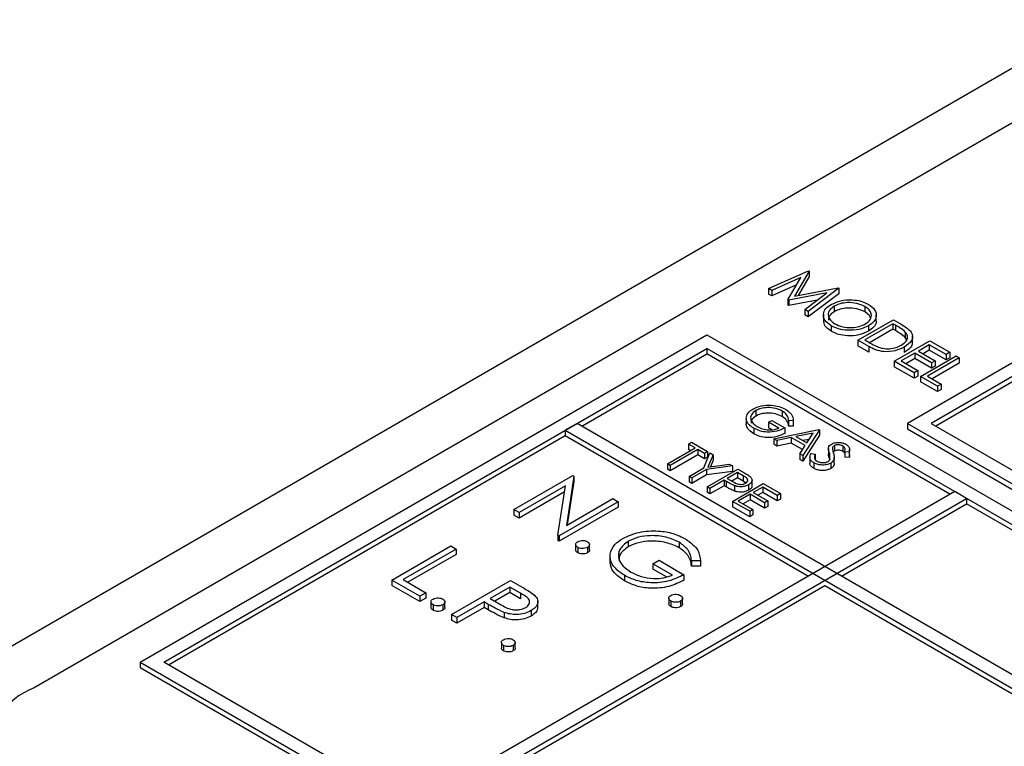
# Model space of a CAD drawing. Units: millimetres. Extents: x 5 to 415, y 5 to 292.
# Drawn here: x 336 to 339, y 178 to 180 of the extents above; entities that cross this region are included whole.
import ezdxf

# ---------------------------------------------------------------- set-up
doc = ezdxf.new("R2010")
doc.units = ezdxf.units.MM

msp = doc.modelspace()

# ---------------------------------------------------------------- linework, layer by layer
at = {"color": 7, "linetype": 'Continuous', "lineweight": 25}
for p, q in [((339.551, 180.0993), (336.1569, 178.14)), ((339.6217, 179.9769), (336.3691, 178.0991)), ((338.5692, 179.2946), (338.6893, 179.3477)), ((338.6654, 179.3273), (338.5788, 179.289)), ((338.6274, 179.261), (338.6654, 179.3273)), ((338.6907, 179.3469), (338.6474, 179.2714)), ((338.6907, 179.3306), (338.6579, 179.2734)), ((338.6893, 179.3477), (338.6907, 179.3469)), ((338.6907, 179.3469), (338.6907, 179.3306)), ((338.6529, 179.3055), (338.5788, 179.2727)), ((338.5788, 179.289), (338.5692, 179.2946)), ((338.5692, 179.2946), (338.5692, 179.2782)), ((338.5788, 179.2727), (338.5692, 179.2782)), ((338.5788, 179.289), (338.5788, 179.2727)), ((338.7441, 179.2817), (338.6295, 179.2597)), ((338.6474, 179.2714), (338.7781, 179.2964)), ((338.678, 179.2318), (338.7441, 179.2817)), ((338.7795, 179.2956), (338.6875, 179.2263)), ((338.7795, 179.2793), (338.6875, 179.2099)), ((338.7781, 179.2964), (338.7795, 179.2956)), ((338.7795, 179.2956), (338.7795, 179.2793)), ((338.6295, 179.2597), (338.6274, 179.261)), ((338.6274, 179.261), (338.6274, 179.2447)), ((338.6295, 179.2434), (338.6274, 179.2447)), ((338.7151, 179.2598), (338.6295, 179.2434)), ((338.6295, 179.2597), (338.6295, 179.2434)), ((338.766, 179.2417), (338.766, 179.2254)), ((338.8573, 179.2413), (338.8573, 179.225)), ((338.678, 179.2318), (338.678, 179.2155)), ((338.6875, 179.2263), (338.678, 179.2318)), ((338.6875, 179.2099), (338.678, 179.2155)), ((338.6875, 179.2263), (338.6875, 179.2099)), ((338.7335, 179.2175), (338.7335, 179.1991)), ((338.8918, 179.1989), (338.8918, 179.2173)), ((338.7571, 179.183), (338.7571, 179.1667)), ((338.8371, 179.1399), (338.9432, 179.2011)), ((338.9418, 179.1894), (338.8575, 179.1407)), ((338.8684, 179.1831), (338.8684, 179.1668)), ((338.9493, 179.1851), (338.9418, 179.1894)), ((338.9418, 179.1894), (338.9418, 179.173)), ((338.9432, 179.2011), (338.9646, 179.1888)), ((338.9493, 179.1851), (338.9493, 179.1687)), ((336.6872, 178.1767), (338.3843, 179.1564)), ((338.3843, 179.1564), (342.6744, 176.6798)), ((338.9418, 179.173), (338.8717, 179.1326)), ((338.9493, 179.1687), (338.9418, 179.173)), ((338.9789, 179.1645), (338.9789, 179.1482)), ((339.0008, 179.1346), (339.0008, 179.153)), ((338.87, 179.1209), (338.8371, 179.1399)), ((338.8371, 179.1399), (338.8371, 179.1236)), ((338.87, 179.1046), (338.8371, 179.1236)), ((338.8575, 179.1407), (338.8697, 179.1337)), ((338.87, 179.1209), (338.87, 179.1046)), ((338.9459, 179.0771), (339.052, 179.1383)), ((338.9829, 179.1419), (338.9789, 179.1482)), ((339.4096, 179.136), (338.9853, 178.8911)), ((339.0506, 179.1266), (339.018, 179.1077)), ((339.1009, 179.0975), (339.0506, 179.1266)), ((339.0506, 179.1266), (339.0506, 179.1102)), ((339.052, 179.1383), (339.1118, 179.1038)), ((336.758, 178.1767), (338.3843, 179.1156)), ((338.0095, 178.8829), (338.3843, 179.0992)), ((342.6744, 176.6389), (338.3843, 179.1156)), ((338.3843, 179.1156), (338.3843, 179.0992)), ((339.1126, 178.6788), (338.3843, 179.0992)), ((339.0071, 179.1014), (338.9663, 179.0779)), ((338.9758, 179.1195), (338.9758, 179.1032)), ((339.0574, 179.0724), (339.0071, 179.1014)), ((339.0071, 179.1014), (339.0071, 179.0851)), ((339.018, 179.1077), (339.0683, 179.0787)), ((339.0248, 179.0316), (339.1308, 179.0928)), ((339.0506, 179.1102), (339.0321, 179.0996)), ((339.1009, 179.0812), (339.0506, 179.1102)), ((339.4096, 179.0952), (339.0561, 178.8911)), ((339.1118, 179.1038), (339.1009, 179.0975)), ((339.1009, 179.0975), (339.1009, 179.0812)), ((339.1118, 179.1038), (339.1118, 179.0875)), ((339.1308, 179.0928), (339.1404, 179.0873)), ((339.0057, 179.0426), (338.9459, 179.0771)), ((338.9459, 179.0771), (338.9459, 179.0608)), ((338.9663, 179.0779), (339.0166, 179.0489)), ((339.0071, 179.0851), (338.9805, 179.0697)), ((339.0574, 179.0561), (339.0071, 179.0851)), ((339.1404, 179.0873), (339.0452, 179.0324)), ((339.0683, 179.0787), (339.0574, 179.0724)), ((339.0574, 179.0724), (339.0574, 179.0561)), ((339.0683, 179.0623), (339.0574, 179.0561)), ((339.1404, 179.071), (339.0593, 179.0242)), ((339.0683, 179.0787), (339.0683, 179.0623)), ((339.4096, 179.0788), (339.0702, 178.8829)), ((339.1118, 179.0875), (339.1009, 179.0812)), ((339.1404, 179.0873), (339.1404, 179.071)), ((339.0057, 179.0262), (338.9459, 179.0608)), ((339.0166, 179.0489), (339.0057, 179.0426)), ((339.0057, 179.0426), (339.0057, 179.0262)), ((339.0166, 179.0325), (339.0057, 179.0262)), ((339.0166, 179.0489), (339.0166, 179.0325)), ((339.0452, 179.0324), (339.086, 179.0088)), ((339.0751, 179.0025), (339.0248, 179.0316)), ((339.0248, 179.0316), (339.0248, 179.0152)), ((339.0751, 178.9862), (339.0248, 179.0152)), ((339.086, 179.0088), (339.0751, 179.0025)), ((339.086, 179.0088), (339.086, 178.9925)), ((339.0751, 179.0025), (339.0751, 178.9862)), ((339.086, 178.9925), (339.0751, 178.9862)), ((338.5308, 178.9294), (338.5308, 178.9131)), ((338.6102, 178.928), (338.6102, 178.9117)), ((337.9954, 178.8911), (337.96, 178.8707)), ((342.6744, 176.1899), (337.9954, 178.8911)), ((338.5023, 178.908), (338.5023, 178.8896)), ((338.5693, 178.8945), (338.5788, 178.8999)), ((338.6, 178.8768), (338.5693, 178.8945)), ((338.5693, 178.8945), (338.5693, 178.8781)), ((338.5788, 178.8999), (338.6176, 178.8775)), ((338.6432, 178.899), (338.6294, 178.8992)), ((338.6294, 178.8992), (338.6294, 178.8829)), ((338.6432, 178.899), (338.6432, 178.8827)), ((338.9853, 178.8911), (340.5763, 177.9726)), ((338.9853, 178.8911), (338.9853, 178.8747)), ((339.0561, 178.8911), (340.5763, 178.0134)), ((337.96, 178.8707), (337.96, 178.8543)), ((337.96, 178.8707), (342.6744, 176.1491)), ((338.525, 178.8765), (338.525, 178.8602)), ((338.5795, 178.8723), (338.5693, 178.8781)), ((338.5847, 178.8448), (338.7202, 178.8727)), ((338.6176, 178.8775), (338.6176, 178.8611)), ((338.6432, 178.8827), (338.6294, 178.8829)), ((338.7028, 178.8621), (338.651, 178.8514)), ((338.7214, 178.872), (338.6719, 178.7945)), ((338.7214, 178.8557), (338.6719, 178.7781)), ((338.6838, 178.8324), (338.7028, 178.8621)), ((338.7202, 178.8727), (338.7214, 178.872)), ((338.7214, 178.872), (338.7214, 178.8557)), ((338.9853, 178.8747), (340.5763, 177.9563)), ((336.7721, 178.1685), (337.96, 178.8543)), ((337.96, 178.8543), (338.6884, 178.4339)), ((338.3289, 178.8292), (338.3383, 178.8346)), ((338.3489, 178.8176), (338.3289, 178.8292)), ((338.3289, 178.8292), (338.3289, 178.8128)), ((338.3383, 178.8346), (338.3867, 178.8067)), ((338.5937, 178.8396), (338.5847, 178.8448)), ((338.5847, 178.8448), (338.5847, 178.8285)), ((338.5937, 178.8233), (338.5847, 178.8285)), ((338.6371, 178.8485), (338.5937, 178.8396)), ((338.5937, 178.8396), (338.5937, 178.8233)), ((338.6371, 178.8322), (338.5937, 178.8233)), ((338.6788, 178.8245), (338.6371, 178.8485)), ((338.6371, 178.8485), (338.6371, 178.8322)), ((338.6711, 178.8126), (338.6371, 178.8322)), ((338.651, 178.8514), (338.6838, 178.8324)), ((338.6908, 178.8433), (338.6718, 178.8394)), ((338.2665, 178.77), (338.3489, 178.8176)), ((338.3572, 178.8128), (338.2747, 178.7652)), ((338.3572, 178.7965), (338.2747, 178.7489)), ((338.3348, 178.8094), (338.3289, 178.8128)), ((338.3772, 178.8013), (338.3572, 178.8128)), ((338.3572, 178.8128), (338.3572, 178.7965)), ((338.3772, 178.7849), (338.3572, 178.7965)), ((338.375, 178.7578), (338.3937, 178.8026)), ((338.3867, 178.8067), (338.3772, 178.8013)), ((338.3772, 178.8013), (338.3772, 178.7849)), ((338.3867, 178.8067), (338.3867, 178.7904)), ((338.4032, 178.7972), (338.3878, 178.7604)), ((338.3937, 178.8026), (338.4032, 178.7972)), ((338.4032, 178.7972), (338.4032, 178.7808)), ((338.6629, 178.7996), (338.6788, 178.8245)), ((338.6629, 178.7996), (338.6629, 178.7833)), ((338.6719, 178.7945), (338.6629, 178.7996)), ((338.6967, 178.8006), (338.7091, 178.7988)), ((338.7091, 178.7988), (338.7091, 178.7825)), ((338.7486, 178.8159), (338.7486, 178.7996)), ((338.7514, 178.8021), (338.7514, 178.7857)), ((338.7663, 178.8245), (338.7663, 178.8081)), ((338.7914, 178.8234), (338.7914, 178.8071)), ((338.8107, 178.8052), (338.7976, 178.8062)), ((338.7976, 178.8062), (338.7976, 178.7899)), ((338.8107, 178.8052), (338.8107, 178.7889)), ((338.812, 178.7969), (338.812, 178.8132)), ((338.2747, 178.7652), (338.2665, 178.77)), ((338.2665, 178.77), (338.2665, 178.7536)), ((338.3867, 178.7904), (338.3772, 178.7849)), ((338.3878, 178.7604), (338.4515, 178.7693)), ((338.4032, 178.7808), (338.3951, 178.7614)), ((338.4515, 178.7693), (338.4609, 178.7638)), ((338.6719, 178.7781), (338.6629, 178.7833)), ((338.6719, 178.7945), (338.6719, 178.7781)), ((338.6932, 178.7909), (338.6932, 178.7725)), ((338.7045, 178.7729), (338.7045, 178.7565)), ((338.7523, 178.7818), (338.7514, 178.7857)), ((338.7533, 178.784), (338.7532, 178.7881)), ((338.7557, 178.7721), (338.7557, 178.7557)), ((338.7658, 178.7724), (338.7658, 178.7888)), ((338.8107, 178.7889), (338.7976, 178.7899)), ((338.2747, 178.7489), (338.2665, 178.7536)), ((338.2747, 178.7652), (338.2747, 178.7489)), ((338.3313, 178.7325), (338.375, 178.7578)), ((338.3832, 178.753), (338.3395, 178.7278)), ((338.4609, 178.7638), (338.3832, 178.753)), ((338.3832, 178.753), (338.3832, 178.7367)), ((338.4609, 178.7475), (338.3832, 178.7367)), ((338.3855, 178.7012), (338.4774, 178.7543)), ((338.4762, 178.7441), (338.4456, 178.7264)), ((338.4609, 178.7638), (338.4609, 178.7475)), ((338.493, 178.7344), (338.4762, 178.7441)), ((338.4762, 178.7441), (338.4762, 178.7278)), ((338.4774, 178.7543), (338.4954, 178.7439)), ((337.8059, 178.6331), (337.9827, 178.7351)), ((337.986, 178.7332), (337.9637, 178.5854)), ((337.986, 178.7169), (337.9664, 178.587)), ((337.9827, 178.7351), (337.986, 178.7332)), ((337.986, 178.7332), (337.986, 178.7169)), ((338.3395, 178.7278), (338.3313, 178.7325)), ((338.3313, 178.7325), (338.3313, 178.7162)), ((338.3395, 178.7115), (338.3313, 178.7162)), ((338.3832, 178.7367), (338.3395, 178.7115)), ((338.3395, 178.7278), (338.3395, 178.7115)), ((338.4362, 178.721), (338.3937, 178.6965)), ((338.4427, 178.7172), (338.4362, 178.721)), ((338.4362, 178.721), (338.4362, 178.7046)), ((338.4427, 178.7172), (338.4427, 178.7009)), ((338.4456, 178.7264), (338.4615, 178.717)), ((338.4762, 178.7278), (338.4596, 178.7182)), ((338.4609, 178.6577), (338.5528, 178.7108)), ((338.493, 178.7181), (338.4762, 178.7278)), ((338.493, 178.7344), (338.493, 178.7181)), ((338.5007, 178.7121), (338.493, 178.7181)), ((338.5198, 178.7048), (338.5198, 178.7232)), ((338.5528, 178.7108), (338.6047, 178.6808)), ((339.1268, 178.687), (337.5004, 177.7481)), ((337.9606, 178.704), (337.8218, 178.6239)), ((337.9579, 178.6861), (337.8218, 178.6076)), ((337.9383, 178.5566), (337.9606, 178.704)), ((338.3937, 178.6965), (338.3855, 178.7012)), ((338.3855, 178.7012), (338.3855, 178.6849)), ((338.3937, 178.6802), (338.3855, 178.6849)), ((338.4362, 178.7046), (338.3937, 178.6802)), ((338.3937, 178.6965), (338.3937, 178.6802)), ((338.4427, 178.7009), (338.4362, 178.7046)), ((338.4676, 178.7045), (338.4676, 178.6882)), ((338.5139, 178.6788), (338.4786, 178.6584)), ((338.5093, 178.7074), (338.5093, 178.6911)), ((338.5575, 178.6536), (338.5139, 178.6788)), ((338.5139, 178.6788), (338.5139, 178.6625)), ((338.5517, 178.7006), (338.5234, 178.6842)), ((338.5234, 178.6842), (338.567, 178.6591)), ((338.5517, 178.6842), (338.5375, 178.6761)), ((338.5953, 178.6754), (338.5517, 178.7006)), ((338.5517, 178.7006), (338.5517, 178.6842)), ((338.5953, 178.6591), (338.5517, 178.6842)), ((338.6047, 178.6808), (338.5953, 178.6754)), ((338.6047, 178.6808), (338.6047, 178.6645)), ((339.1621, 178.6666), (339.1268, 178.687)), ((337.5358, 177.7277), (339.1621, 178.6666)), ((338.1187, 178.6566), (337.9419, 178.5546)), ((337.9637, 178.5854), (338.1028, 178.6658)), ((338.1028, 178.6658), (338.1187, 178.6566)), ((338.1187, 178.6566), (338.1187, 178.6403)), ((338.5128, 178.6278), (338.4609, 178.6577)), ((338.4609, 178.6577), (338.4609, 178.6414)), ((338.4786, 178.6584), (338.5222, 178.6332)), ((338.5139, 178.6625), (338.4927, 178.6502)), ((338.5575, 178.6373), (338.5139, 178.6625)), ((338.567, 178.6591), (338.5575, 178.6536)), ((338.5575, 178.6536), (338.5575, 178.6373)), ((338.567, 178.6591), (338.567, 178.6427)), ((338.5953, 178.6754), (338.5953, 178.6591)), ((338.6047, 178.6645), (338.5953, 178.6591)), ((338.7874, 178.4339), (339.1621, 178.6502)), ((339.1621, 178.6666), (339.1621, 178.6502)), ((340.9511, 177.6175), (339.1621, 178.6502)), ((337.8218, 178.6239), (337.8059, 178.6331)), ((337.8059, 178.6331), (337.8059, 178.6167)), ((337.8218, 178.6239), (337.8218, 178.6076)), ((338.1187, 178.6403), (337.9419, 178.5382)), ((338.5128, 178.6114), (338.4609, 178.6414)), ((338.5222, 178.6332), (338.5128, 178.6278)), ((338.5128, 178.6278), (338.5128, 178.6114)), ((338.5222, 178.6332), (338.5222, 178.6169)), ((338.567, 178.6427), (338.5575, 178.6373)), ((337.8218, 178.6076), (337.8059, 178.6167)), ((338.5222, 178.6169), (338.5128, 178.6114)), ((337.9419, 178.5546), (337.9383, 178.5566)), ((337.9383, 178.5566), (337.9383, 178.5403)), ((337.9419, 178.5382), (337.9383, 178.5403)), ((337.9419, 178.5546), (337.9419, 178.5382)), ((338.1489, 178.538), (338.1489, 178.5217)), ((338.3016, 178.5353), (338.3016, 178.519)), ((337.4406, 178.4222), (337.6174, 178.5242)), ((337.6332, 178.515), (337.4746, 178.4235)), ((337.6174, 178.5242), (337.6332, 178.515)), ((337.6332, 178.515), (337.6332, 178.4987)), ((337.9913, 178.5283), (337.9913, 178.512)), ((337.9974, 178.5199), (337.9974, 178.5036)), ((338.0269, 178.5199), (338.0269, 178.5036)), ((338.033, 178.5121), (338.033, 178.5284)), ((337.6332, 178.4987), (337.4887, 178.4153)), ((338.094, 178.495), (338.094, 178.4766)), ((338.2229, 178.4708), (338.2411, 178.4813)), ((338.2411, 178.4813), (338.3159, 178.4381)), ((338.365, 178.4796), (338.3385, 178.48)), ((338.3385, 178.48), (338.3385, 178.4637)), ((338.365, 178.4796), (338.365, 178.4632)), ((338.2819, 178.4368), (338.2229, 178.4708)), ((338.2229, 178.4708), (338.2229, 178.4545)), ((338.2631, 178.4313), (338.2229, 178.4545)), ((338.365, 178.4632), (338.3385, 178.4637)), ((337.5244, 178.3737), (337.4406, 178.4222)), ((337.4406, 178.4222), (337.4406, 178.4058)), ((337.4746, 178.4235), (337.5426, 178.3842)), ((337.6196, 178.3188), (337.7964, 178.4208)), ((337.7964, 178.4208), (337.8311, 178.4008)), ((338.1376, 178.4363), (338.1376, 178.42)), ((338.3159, 178.4381), (338.3159, 178.4218)), ((337.5244, 178.3574), (337.4406, 178.4058)), ((337.5426, 178.3842), (337.5244, 178.3737)), ((337.5426, 178.3842), (337.5426, 178.3679)), ((337.5499, 177.7195), (338.7379, 178.4053)), ((337.7941, 178.4012), (337.7352, 178.3672)), ((337.7941, 178.3849), (337.7492, 178.3589)), ((337.8265, 178.3826), (337.7941, 178.4012)), ((337.7941, 178.4012), (337.7941, 178.3849)), ((337.8265, 178.3662), (337.7941, 178.3849)), ((338.7379, 178.4053), (340.5268, 177.3725)), ((337.5244, 178.3737), (337.5244, 178.3574)), ((337.5426, 178.3679), (337.5244, 178.3574)), ((337.558, 178.3567), (337.558, 178.3403)), ((337.5997, 178.3404), (337.5997, 178.3568)), ((337.7171, 178.3567), (337.6355, 178.3096)), ((337.7297, 178.3494), (337.7171, 178.3567)), ((337.7171, 178.3567), (337.7171, 178.3404)), ((337.7352, 178.3672), (337.7658, 178.3491)), ((337.8265, 178.3826), (337.8265, 178.3662)), ((337.878, 178.3408), (337.878, 178.3592)), ((338.2701, 178.3674), (338.2701, 178.3511)), ((338.2762, 178.359), (338.2762, 178.3426)), ((338.3057, 178.359), (338.3057, 178.3426)), ((338.3118, 178.3512), (338.3118, 178.3675)), ((337.5641, 178.3482), (337.5641, 178.3319)), ((337.5936, 178.3482), (337.5936, 178.3319)), ((337.7171, 178.3404), (337.6355, 178.2933)), ((337.7297, 178.3331), (337.7171, 178.3404)), ((337.7297, 178.3494), (337.7297, 178.3331)), ((337.7776, 178.3251), (337.7776, 178.3088)), ((337.8578, 178.3307), (337.8578, 178.3143)), ((337.6355, 178.3096), (337.6196, 178.3188)), ((337.6196, 178.3188), (337.6196, 178.3025)), ((337.6355, 178.2933), (337.6196, 178.3025)), ((337.6355, 178.3096), (337.6355, 178.2933)), ((337.7688, 178.235), (337.7688, 178.2187)), ((337.7749, 178.2266), (337.7749, 178.2102)), ((337.8043, 178.2266), (337.8043, 178.2102)), ((337.8105, 178.2188), (337.8105, 178.2351)), ((336.6872, 178.1767), (341.8491, 175.1968)), ((336.6872, 178.1767), (336.6872, 178.1604)), ((336.6872, 178.1604), (341.8491, 175.1805)), ((341.8491, 175.2376), (336.758, 178.1767))]:
    msp.add_line(p, q, dxfattribs=at)
msp.add_arc((336.4465, 177.895), 0.2183, 110.7834, 249.2166, dxfattribs=at)
for points, knots in [([(338.7571, 179.183), (338.7498, 179.1883), (338.7351, 179.1988), (338.7318, 179.218), (338.7388, 179.235), (338.7505, 179.2431), (338.7564, 179.2472)], [0, 0, 0, 0, 0.279663, 0.559354, 0.779636, 1, 1, 1, 1]), ([(338.766, 179.2417), (338.7601, 179.2374), (338.7484, 179.2287), (338.7468, 179.213), (338.7531, 179.1993), (338.7627, 179.1928), (338.7676, 179.1895)], [0, 0, 0, 0, 0.279416, 0.559077, 0.779478, 1, 1, 1, 1]), ([(338.7564, 179.2472), (338.7656, 179.2513), (338.7839, 179.2597), (338.8171, 179.262), (338.8465, 179.2579), (338.8606, 179.2512), (338.8677, 179.2478)], [0, 0, 0, 0, 0.279731, 0.559327, 0.77968, 1, 1, 1, 1]), ([(338.8573, 179.2413), (338.8497, 179.2447), (338.8346, 179.2514), (338.8075, 179.2534), (338.7833, 179.25), (338.7718, 179.2445), (338.766, 179.2417)], [0, 0, 0, 0, 0.279627, 0.55935, 0.77963, 1, 1, 1, 1]), ([(338.8589, 179.1886), (338.8649, 179.193), (338.8767, 179.2017), (338.8784, 179.2176), (338.8716, 179.2313), (338.8621, 179.238), (338.8573, 179.2413)], [0, 0, 0, 0, 0.279468, 0.55887, 0.779516, 1, 1, 1, 1]), ([(338.8677, 179.2478), (338.8752, 179.2425), (338.89, 179.2319), (338.8936, 179.2125), (338.8864, 179.1954), (338.8744, 179.1872), (338.8684, 179.1831)], [0, 0, 0, 0, 0.279767, 0.559358, 0.779571, 1, 1, 1, 1]), ([(338.766, 179.2254), (338.7598, 179.2211), (338.7492, 179.2137), (338.7491, 179.2042), (338.7491, 179.2003)], [0, 0, 0, 0, 0.582957, 1, 1, 1, 1]), ([(338.8573, 179.225), (338.8497, 179.2283), (338.8346, 179.2351), (338.8075, 179.2371), (338.7833, 179.2337), (338.7718, 179.2282), (338.766, 179.2254)], [0, 0, 0, 0, 0.279627, 0.55935, 0.77963, 1, 1, 1, 1]), ([(338.8743, 179.2069), (338.8732, 179.2095), (338.8703, 179.2163), (338.8623, 179.2217), (338.8573, 179.225)], [0, 0, 0, 0, 0.383819, 1, 1, 1, 1]), ([(338.7571, 179.1667), (338.7494, 179.1719), (338.7357, 179.1814), (338.7349, 179.1937), (338.7346, 179.1992)], [0, 0, 0, 0, 0.553263, 1, 1, 1, 1]), ([(338.8684, 179.1831), (338.8593, 179.1789), (338.841, 179.1705), (338.8076, 179.1687), (338.7781, 179.1727), (338.7641, 179.1796), (338.7571, 179.183)], [0, 0, 0, 0, 0.27963, 0.559343, 0.779597, 1, 1, 1, 1]), ([(338.7676, 179.1895), (338.7751, 179.186), (338.7901, 179.1792), (338.8173, 179.1769), (338.8416, 179.1803), (338.8532, 179.1858), (338.8589, 179.1886)], [0, 0, 0, 0, 0.27983, 0.559389, 0.779654, 1, 1, 1, 1]), ([(338.8907, 179.1988), (338.891, 179.1975), (338.8929, 179.191), (338.8858, 179.179), (338.8742, 179.1708), (338.8684, 179.1668)], [0, 0, 0, 0, 0.111139, 0.555352, 1, 1, 1, 1]), ([(338.9789, 179.1645), (338.9739, 179.1686), (338.965, 179.176), (338.9541, 179.1823), (338.9493, 179.1851)], [0, 0, 0, 0, 0.5595421, 1, 1, 1, 1]), ([(338.9646, 179.1888), (338.971, 179.1851), (338.9823, 179.1785), (338.9907, 179.1706), (338.9944, 179.1671)], [0, 0, 0, 0, 0.5604447, 1, 1, 1, 1]), ([(338.8684, 179.1668), (338.8593, 179.1626), (338.841, 179.1541), (338.8076, 179.1523), (338.7781, 179.1564), (338.7641, 179.1632), (338.7571, 179.1667)], [0, 0, 0, 0, 0.27963, 0.559343, 0.779597, 1, 1, 1, 1]), ([(338.9789, 179.1482), (338.9739, 179.1523), (338.965, 179.1596), (338.9541, 179.1659), (338.9493, 179.1687)], [0, 0, 0, 0, 0.5595421, 1, 1, 1, 1]), ([(338.9664, 179.125), (338.971, 179.1281), (338.9802, 179.1342), (338.9861, 179.1452), (338.9857, 179.1558), (338.9812, 179.1616), (338.9789, 179.1645)], [0, 0, 0, 0, 0.280178, 0.559765, 0.779797, 1, 1, 1, 1]), ([(338.9944, 179.1671), (338.9972, 179.1625), (339.0028, 179.1533), (338.998, 179.1354), (338.9843, 179.1255), (338.9758, 179.1195)], [0, 0, 0, 0, 0.280264, 0.560715, 1, 1, 1, 1]), ([(338.8697, 179.1337), (338.8754, 179.1304), (338.8856, 179.1245), (338.8975, 179.1198), (338.9027, 179.1177)], [0, 0, 0, 0, 0.560426, 1, 1, 1, 1]), ([(338.9758, 179.1195), (338.9671, 179.1154), (338.9497, 179.1071), (338.9169, 179.1041), (338.8893, 179.1104), (338.8765, 179.1174), (338.87, 179.1209)], [0, 0, 0, 0, 0.280124, 0.559248, 0.778837, 1, 1, 1, 1]), ([(338.9027, 179.1177), (338.9088, 179.1163), (338.921, 179.1136), (338.9451, 179.1152), (338.9583, 179.1213), (338.9664, 179.125)], [0, 0, 0, 0, 0.280536, 0.561015, 1, 1, 1, 1]), ([(339.0002, 179.1347), (338.9997, 179.1305), (338.9983, 179.1185), (338.9847, 179.1092), (338.9758, 179.1032)], [0, 0, 0, 0, 0.353624, 1, 1, 1, 1]), ([(338.5222, 178.9339), (338.5303, 178.9376), (338.5466, 178.9449), (338.5759, 178.9465), (338.6016, 178.9423), (338.6138, 178.9363), (338.62, 178.9333)], [0, 0, 0, 0, 0.27959, 0.559072, 0.779411, 1, 1, 1, 1]), ([(338.5025, 178.9096), (338.5042, 178.9147), (338.5071, 178.9239), (338.5176, 178.9309), (338.5222, 178.9339)], [0, 0, 0, 0, 0.559317, 1, 1, 1, 1]), ([(338.5308, 178.9294), (338.5257, 178.9253), (338.5154, 178.9172), (338.5148, 178.9028), (338.5219, 178.8905), (338.5307, 178.8845), (338.5351, 178.8816)], [0, 0, 0, 0, 0.2790614, 0.5585842, 0.7792365, 1, 1, 1, 1]), ([(338.6102, 178.928), (338.6037, 178.9309), (338.5907, 178.9368), (338.5673, 178.939), (338.5461, 178.9364), (338.5359, 178.9317), (338.5308, 178.9294)], [0, 0, 0, 0, 0.279847, 0.559555, 0.779847, 1, 1, 1, 1]), ([(338.6102, 178.9117), (338.6037, 178.9146), (338.5907, 178.9205), (338.5673, 178.9227), (338.5461, 178.9201), (338.5359, 178.9154), (338.5308, 178.9131)], [0, 0, 0, 0, 0.279847, 0.559555, 0.779847, 1, 1, 1, 1]), ([(338.6294, 178.8992), (338.6284, 178.9052), (338.6266, 178.9159), (338.6153, 178.9243), (338.6102, 178.928)], [0, 0, 0, 0, 0.55984, 1, 1, 1, 1]), ([(338.62, 178.9333), (338.6248, 178.93), (338.6329, 178.9246), (338.6395, 178.9155), (338.6426, 178.9073), (338.643, 178.9018), (338.6432, 178.899)], [0, 0, 0, 0, 0.339527, 0.559586, 0.779731, 1, 1, 1, 1]), ([(338.525, 178.8765), (338.5202, 178.8797), (338.5122, 178.8848), (338.5054, 178.8936), (338.5024, 178.9003), (338.5026, 178.9045), (338.5026, 178.906)], [0, 0, 0, 0, 0.376784, 0.620829, 0.864822, 1, 1, 1, 1]), ([(338.525, 178.8602), (338.5202, 178.8633), (338.5122, 178.8685), (338.5054, 178.8772), (338.5024, 178.884), (338.5026, 178.8881), (338.5026, 178.8896)], [0, 0, 0, 0, 0.376784, 0.620829, 0.864822, 1, 1, 1, 1]), ([(338.5308, 178.9131), (338.5253, 178.909), (338.5164, 178.9025), (338.5168, 178.8943), (338.517, 178.8912)], [0, 0, 0, 0, 0.617276, 1, 1, 1, 1]), ([(338.6294, 178.8829), (338.6284, 178.8889), (338.6266, 178.8996), (338.6153, 178.908), (338.6102, 178.9117)], [0, 0, 0, 0, 0.55984, 1, 1, 1, 1]), ([(338.6176, 178.8775), (338.6101, 178.8738), (338.5952, 178.8664), (338.5671, 178.8637), (338.5424, 178.8678), (338.5308, 178.8736), (338.525, 178.8765)], [0, 0, 0, 0, 0.280351, 0.559367, 0.779371, 1, 1, 1, 1]), ([(338.6176, 178.8611), (338.6101, 178.8574), (338.5952, 178.8501), (338.5671, 178.8474), (338.5424, 178.8514), (338.5308, 178.8573), (338.525, 178.8602)], [0, 0, 0, 0, 0.280351, 0.559367, 0.779371, 1, 1, 1, 1]), ([(338.5351, 178.8816), (338.5402, 178.879), (338.5504, 178.874), (338.5689, 178.8712), (338.5864, 178.872), (338.5955, 178.8752), (338.6, 178.8768)], [0, 0, 0, 0, 0.280254, 0.559912, 0.779941, 1, 1, 1, 1]), ([(338.7488, 178.818), (338.7496, 178.8203), (338.7509, 178.8244), (338.7556, 178.8276), (338.7577, 178.829)], [0, 0, 0, 0, 0.55984, 1, 1, 1, 1]), ([(338.7577, 178.829), (338.7613, 178.8307), (338.7686, 178.834), (338.782, 178.8344), (338.7934, 178.8324), (338.799, 178.8297), (338.8018, 178.8283)], [0, 0, 0, 0, 0.279553, 0.558798, 0.779378, 1, 1, 1, 1]), ([(338.7914, 178.8234), (338.7894, 178.8244), (338.7854, 178.8264), (338.778, 178.8273), (338.7711, 178.8268), (338.7679, 178.8252), (338.7663, 178.8245)], [0, 0, 0, 0, 0.280274, 0.559931, 0.77992, 1, 1, 1, 1]), ([(338.8018, 178.8283), (338.8048, 178.8261), (338.8098, 178.8224), (338.8121, 178.816), (338.812, 178.8106), (338.8111, 178.807), (338.8107, 178.8052)], [0, 0, 0, 0, 0.338729, 0.558835, 0.779344, 1, 1, 1, 1]), ([(338.7045, 178.7729), (338.7015, 178.775), (338.6953, 178.7794), (338.6918, 178.7894), (338.6948, 178.7964), (338.6967, 178.8006)], [0, 0, 0, 0, 0.27988, 0.559666, 1, 1, 1, 1]), ([(338.7091, 178.7988), (338.7076, 178.7948), (338.7056, 178.7892), (338.7087, 178.782), (338.7122, 178.7796), (338.714, 178.7783)], [0, 0, 0, 0, 0.559321, 0.779782, 1, 1, 1, 1]), ([(338.7514, 178.8021), (338.7505, 178.805), (338.7489, 178.8103), (338.7488, 178.8156), (338.7488, 178.818)], [0, 0, 0, 0, 0.560413, 1, 1, 1, 1]), ([(338.7514, 178.7857), (338.7505, 178.7887), (338.7491, 178.7933), (338.7489, 178.7979), (338.7489, 178.7996)], [0, 0, 0, 0, 0.643473, 1, 1, 1, 1]), ([(338.7532, 178.7927), (338.7532, 178.7932), (338.7533, 178.7963), (338.7522, 178.7994), (338.7514, 178.8021)], [0, 0, 0, 0, 0.151447, 1, 1, 1, 1]), ([(338.7637, 178.8017), (338.7646, 178.7982), (338.766, 178.7924), (338.7658, 178.7843), (338.763, 178.7775), (338.7581, 178.7739), (338.7557, 178.7721)], [0, 0, 0, 0, 0.340499, 0.560704, 0.780578, 1, 1, 1, 1]), ([(338.7663, 178.8245), (338.7651, 178.8237), (338.7628, 178.8221), (338.7605, 178.8185), (338.7605, 178.8158), (338.7605, 178.8141)], [0, 0, 0, 0, 0.2799464, 0.5597741, 1, 1, 1, 1]), ([(338.7605, 178.8141), (338.761, 178.8118), (338.7619, 178.8076), (338.7631, 178.8035), (338.7637, 178.8017)], [0, 0, 0, 0, 0.559906, 1, 1, 1, 1]), ([(338.7663, 178.8081), (338.765, 178.8074), (338.7635, 178.8065), (338.7628, 178.8053), (338.7627, 178.8051)], [0, 0, 0, 0, 0.846723, 1, 1, 1, 1]), ([(338.7914, 178.8071), (338.7894, 178.8081), (338.7854, 178.8101), (338.778, 178.811), (338.7711, 178.8104), (338.7679, 178.8089), (338.7663, 178.8081)], [0, 0, 0, 0, 0.280274, 0.559931, 0.77992, 1, 1, 1, 1]), ([(338.7976, 178.8062), (338.798, 178.8083), (338.7986, 178.8117), (338.7982, 178.8165), (338.796, 178.8203), (338.7929, 178.8224), (338.7914, 178.8234)], [0, 0, 0, 0, 0.340409, 0.560482, 0.78018, 1, 1, 1, 1]), ([(338.7976, 178.8006), (338.797, 178.8017), (338.7959, 178.8042), (338.793, 178.8061), (338.7914, 178.8071)], [0, 0, 0, 0, 0.462747, 1, 1, 1, 1]), ([(338.8118, 178.7969), (338.8118, 178.796), (338.8119, 178.7933), (338.8112, 178.7907), (338.8107, 178.7889)], [0, 0, 0, 0, 0.325243, 1, 1, 1, 1]), ([(338.7045, 178.7565), (338.7016, 178.7587), (338.6956, 178.763), (338.6925, 178.7691), (338.6934, 178.7721), (338.6935, 178.7725)], [0, 0, 0, 0, 0.469443, 0.938729, 1, 1, 1, 1]), ([(338.7557, 178.7721), (338.7514, 178.7702), (338.7428, 178.7665), (338.7275, 178.7661), (338.7141, 178.7682), (338.7077, 178.7713), (338.7045, 178.7729)], [0, 0, 0, 0, 0.279183, 0.559085, 0.779446, 1, 1, 1, 1]), ([(338.714, 178.7783), (338.7167, 178.777), (338.7221, 178.7745), (338.7319, 178.7731), (338.741, 178.774), (338.7454, 178.7759), (338.7475, 178.7769)], [0, 0, 0, 0, 0.280276, 0.560148, 0.780153, 1, 1, 1, 1]), ([(338.7475, 178.7769), (338.7491, 178.7781), (338.752, 178.7802), (338.7529, 178.7829), (338.7533, 178.784)], [0, 0, 0, 0, 0.55899, 1, 1, 1, 1]), ([(338.7656, 178.7724), (338.7656, 178.771), (338.7657, 178.7672), (338.763, 178.7612), (338.7581, 178.7576), (338.7557, 178.7557)], [0, 0, 0, 0, 0.24468, 0.622728, 1, 1, 1, 1]), ([(338.4954, 178.7439), (338.4994, 178.7416), (338.5064, 178.7376), (338.5124, 178.733), (338.515, 178.731)], [0, 0, 0, 0, 0.560314, 1, 1, 1, 1]), ([(338.7557, 178.7557), (338.7514, 178.7539), (338.7428, 178.7501), (338.7275, 178.7497), (338.7141, 178.7518), (338.7077, 178.755), (338.7045, 178.7565)], [0, 0, 0, 0, 0.279183, 0.559085, 0.779446, 1, 1, 1, 1]), ([(338.4676, 178.7045), (338.4627, 178.7067), (338.454, 178.7107), (338.4462, 178.7152), (338.4427, 178.7172)], [0, 0, 0, 0, 0.559694, 1, 1, 1, 1]), ([(338.4615, 178.717), (338.4671, 178.7138), (338.474, 178.7097), (338.4854, 178.7084), (338.4932, 178.7088), (338.4979, 178.7108), (338.501, 178.7122)], [0, 0, 0, 0, 0.499721, 0.62535, 0.751083, 1, 1, 1, 1]), ([(338.501, 178.7122), (338.5033, 178.7139), (338.5066, 178.7166), (338.5074, 178.7209), (338.5055, 178.7274), (338.4986, 178.7313), (338.493, 178.7344)], [0, 0, 0, 0, 0.248969, 0.374729, 0.500383, 1, 1, 1, 1]), ([(338.515, 178.731), (338.5168, 178.7288), (338.5203, 178.7244), (338.5199, 178.7175), (338.5159, 178.7117), (338.5115, 178.7088), (338.5093, 178.7074)], [0, 0, 0, 0, 0.279705, 0.559381, 0.779509, 1, 1, 1, 1]), ([(338.4676, 178.6882), (338.4627, 178.6904), (338.454, 178.6943), (338.4462, 178.6989), (338.4427, 178.7009)], [0, 0, 0, 0, 0.559694, 1, 1, 1, 1]), ([(338.5093, 178.7074), (338.5061, 178.7058), (338.4996, 178.7026), (338.4876, 178.701), (338.4766, 178.7018), (338.4706, 178.7036), (338.4676, 178.7045)], [0, 0, 0, 0, 0.280099, 0.559324, 0.779458, 1, 1, 1, 1]), ([(338.5093, 178.6911), (338.5061, 178.6895), (338.4996, 178.6862), (338.4876, 178.6846), (338.4766, 178.6855), (338.4706, 178.6873), (338.4676, 178.6882)], [0, 0, 0, 0, 0.280099, 0.559324, 0.779458, 1, 1, 1, 1]), ([(338.5192, 178.7049), (338.5193, 178.7035), (338.5196, 178.7002), (338.5158, 178.6954), (338.5115, 178.6925), (338.5093, 178.6911)], [0, 0, 0, 0, 0.264499, 0.631946, 1, 1, 1, 1]), ([(338.1324, 178.5467), (338.148, 178.5537), (338.1791, 178.5677), (338.2357, 178.571), (338.2849, 178.5628), (338.3085, 178.5513), (338.3203, 178.5455)], [0, 0, 0, 0, 0.27959, 0.559072, 0.779411, 1, 1, 1, 1]), ([(337.9974, 178.5199), (337.9955, 178.5213), (337.9917, 178.5241), (337.9909, 178.5292), (337.9928, 178.5337), (337.9959, 178.5358), (337.9974, 178.5369)], [0, 0, 0, 0, 0.279581, 0.559143, 0.779575, 1, 1, 1, 1]), ([(337.9974, 178.5369), (337.9999, 178.538), (338.0047, 178.5402), (338.0135, 178.5407), (338.0213, 178.5396), (338.025, 178.5378), (338.0269, 178.5369)], [0, 0, 0, 0, 0.279576, 0.559284, 0.779552, 1, 1, 1, 1]), ([(338.0269, 178.5369), (338.0288, 178.5355), (338.0327, 178.5327), (338.0334, 178.5276), (338.0316, 178.5231), (338.0285, 178.521), (338.0269, 178.5199)], [0, 0, 0, 0, 0.279602, 0.559212, 0.779475, 1, 1, 1, 1]), ([(338.0945, 178.4999), (338.0976, 178.5097), (338.1032, 178.5273), (338.1234, 178.5408), (338.1324, 178.5467)], [0, 0, 0, 0, 0.559317, 1, 1, 1, 1]), ([(338.1489, 178.538), (338.139, 178.5302), (338.1193, 178.5146), (338.118, 178.4868), (338.1317, 178.4632), (338.1487, 178.4517), (338.1571, 178.446)], [0, 0, 0, 0, 0.279061, 0.558584, 0.779236, 1, 1, 1, 1]), ([(338.3016, 178.5353), (338.2891, 178.541), (338.264, 178.5523), (338.219, 178.5565), (338.1783, 178.5515), (338.1587, 178.5425), (338.1489, 178.538)], [0, 0, 0, 0, 0.2798474, 0.5595549, 0.7798473, 1, 1, 1, 1]), ([(338.3016, 178.519), (338.2891, 178.5246), (338.264, 178.536), (338.219, 178.5402), (338.1783, 178.5352), (338.1587, 178.5262), (338.1489, 178.5217)], [0, 0, 0, 0, 0.2798474, 0.5595549, 0.7798473, 1, 1, 1, 1]), ([(338.3385, 178.48), (338.3366, 178.4915), (338.3331, 178.512), (338.3113, 178.5282), (338.3016, 178.5353)], [0, 0, 0, 0, 0.55984, 1, 1, 1, 1]), ([(338.3203, 178.5455), (338.335, 178.5345), (338.3614, 178.515), (338.3639, 178.4904), (338.365, 178.4796)], [0, 0, 0, 0, 0.558579, 1, 1, 1, 1]), ([(337.9974, 178.5036), (337.9954, 178.505), (337.9919, 178.5074), (337.9918, 178.5106), (337.9917, 178.512)], [0, 0, 0, 0, 0.563457, 1, 1, 1, 1]), ([(338.0269, 178.5199), (338.0245, 178.5188), (338.0196, 178.5166), (338.0108, 178.5161), (338.003, 178.5172), (337.9993, 178.519), (337.9974, 178.5199)], [0, 0, 0, 0, 0.279469, 0.559358, 0.779674, 1, 1, 1, 1]), ([(338.0269, 178.5036), (338.0245, 178.5024), (338.0196, 178.5002), (338.0108, 178.4998), (338.003, 178.5009), (337.9993, 178.5027), (337.9974, 178.5036)], [0, 0, 0, 0, 0.279469, 0.559358, 0.779674, 1, 1, 1, 1]), ([(338.0327, 178.5121), (338.0328, 178.5117), (338.0333, 178.5099), (338.0315, 178.5067), (338.0284, 178.5046), (338.0269, 178.5036)], [0, 0, 0, 0, 0.123041, 0.56126, 1, 1, 1, 1]), ([(338.1489, 178.5217), (338.1384, 178.5139), (338.1212, 178.5014), (338.122, 178.4857), (338.1222, 178.4797)], [0, 0, 0, 0, 0.617276, 1, 1, 1, 1]), ([(338.3385, 178.4637), (338.3366, 178.4751), (338.3331, 178.4957), (338.3113, 178.5119), (338.3016, 178.519)], [0, 0, 0, 0, 0.55984, 1, 1, 1, 1]), ([(338.1376, 178.4363), (338.1226, 178.4467), (338.0958, 178.4653), (338.0949, 178.4893), (338.0945, 178.4999)], [0, 0, 0, 0, 0.559617, 1, 1, 1, 1]), ([(338.1376, 178.42), (338.1226, 178.4304), (338.0958, 178.449), (338.0949, 178.473), (338.0945, 178.4835)], [0, 0, 0, 0, 0.559617, 1, 1, 1, 1]), ([(338.1571, 178.446), (338.167, 178.4411), (338.1866, 178.4314), (338.2221, 178.4261), (338.2558, 178.4276), (338.2732, 178.4337), (338.2819, 178.4368)], [0, 0, 0, 0, 0.280254, 0.559912, 0.779941, 1, 1, 1, 1]), ([(338.3159, 178.4381), (338.3014, 178.431), (338.2726, 178.4169), (338.2187, 178.4116), (338.1712, 178.4195), (338.1488, 178.4307), (338.1376, 178.4363)], [0, 0, 0, 0, 0.280351, 0.559367, 0.779371, 1, 1, 1, 1]), ([(338.3159, 178.4218), (338.3014, 178.4147), (338.2726, 178.4006), (338.2187, 178.3953), (338.1712, 178.4031), (338.1488, 178.4144), (338.1376, 178.42)], [0, 0, 0, 0, 0.280351, 0.559367, 0.779371, 1, 1, 1, 1]), ([(337.8311, 178.4008), (337.8387, 178.3965), (337.8522, 178.3887), (337.8636, 178.3799), (337.8687, 178.3761)], [0, 0, 0, 0, 0.560314, 1, 1, 1, 1]), ([(337.5641, 178.3482), (337.5622, 178.3496), (337.5584, 178.3524), (337.5576, 178.3575), (337.5595, 178.362), (337.5626, 178.3642), (337.5641, 178.3652)], [0, 0, 0, 0, 0.279581, 0.559143, 0.779575, 1, 1, 1, 1]), ([(337.5641, 178.3652), (337.5665, 178.3663), (337.5714, 178.3686), (337.5802, 178.369), (337.588, 178.3679), (337.5917, 178.3661), (337.5936, 178.3652)], [0, 0, 0, 0, 0.279576, 0.559284, 0.779552, 1, 1, 1, 1]), ([(337.5936, 178.3652), (337.5955, 178.3638), (337.5994, 178.361), (337.6001, 178.3559), (337.5983, 178.3514), (337.5951, 178.3493), (337.5936, 178.3482)], [0, 0, 0, 0, 0.279602, 0.559212, 0.779475, 1, 1, 1, 1]), ([(337.8418, 178.3398), (337.8461, 178.3432), (337.8525, 178.3483), (337.854, 178.3566), (337.8505, 178.369), (337.8371, 178.3765), (337.8265, 178.3826)], [0, 0, 0, 0, 0.2489693, 0.3747291, 0.500383, 1, 1, 1, 1]), ([(337.8687, 178.3761), (337.8721, 178.3718), (337.879, 178.3634), (337.8781, 178.3501), (337.8704, 178.3389), (337.862, 178.3334), (337.8578, 178.3307)], [0, 0, 0, 0, 0.279705, 0.559381, 0.779509, 1, 1, 1, 1]), ([(338.2762, 178.359), (338.2743, 178.3604), (338.2705, 178.3632), (338.2697, 178.3683), (338.2716, 178.3727), (338.2747, 178.3749), (338.2762, 178.376)], [0, 0, 0, 0, 0.279581, 0.559143, 0.779575, 1, 1, 1, 1]), ([(338.2762, 178.376), (338.2786, 178.3771), (338.2835, 178.3793), (338.2923, 178.3798), (338.3001, 178.3787), (338.3038, 178.3769), (338.3057, 178.376)], [0, 0, 0, 0, 0.2795762, 0.5592837, 0.7795524, 1, 1, 1, 1]), ([(338.3057, 178.359), (338.3032, 178.3579), (338.2984, 178.3556), (338.2896, 178.3552), (338.2818, 178.3563), (338.2781, 178.3581), (338.2762, 178.359)], [0, 0, 0, 0, 0.279469, 0.559358, 0.779674, 1, 1, 1, 1]), ([(338.3057, 178.376), (338.3076, 178.3746), (338.3115, 178.3718), (338.3122, 178.3667), (338.3104, 178.3622), (338.3072, 178.36), (338.3057, 178.359)], [0, 0, 0, 0, 0.279602, 0.559212, 0.779475, 1, 1, 1, 1]), ([(337.5641, 178.3319), (337.5621, 178.3333), (337.5586, 178.3358), (337.5584, 178.339), (337.5584, 178.3404)], [0, 0, 0, 0, 0.563457, 1, 1, 1, 1]), ([(337.5936, 178.3482), (337.5911, 178.3471), (337.5863, 178.3449), (337.5775, 178.3445), (337.5697, 178.3455), (337.566, 178.3473), (337.5641, 178.3482)], [0, 0, 0, 0, 0.279469, 0.559358, 0.779674, 1, 1, 1, 1]), ([(337.5936, 178.3319), (337.5911, 178.3308), (337.5863, 178.3286), (337.5775, 178.3281), (337.5697, 178.3292), (337.566, 178.331), (337.5641, 178.3319)], [0, 0, 0, 0, 0.279469, 0.559358, 0.779674, 1, 1, 1, 1]), ([(337.5994, 178.3404), (337.5995, 178.34), (337.5999, 178.3383), (337.5982, 178.3351), (337.5951, 178.333), (337.5936, 178.3319)], [0, 0, 0, 0, 0.123041, 0.56126, 1, 1, 1, 1]), ([(337.7776, 178.3251), (337.7682, 178.3294), (337.7514, 178.3369), (337.7364, 178.3456), (337.7297, 178.3494)], [0, 0, 0, 0, 0.559694, 1, 1, 1, 1]), ([(337.7776, 178.3088), (337.7682, 178.313), (337.7514, 178.3206), (337.7364, 178.3293), (337.7297, 178.3331)], [0, 0, 0, 0, 0.559694, 1, 1, 1, 1]), ([(337.7658, 178.3491), (337.7765, 178.3429), (337.7899, 178.3351), (337.8118, 178.3326), (337.8268, 178.3334), (337.8358, 178.3372), (337.8418, 178.3398)], [0, 0, 0, 0, 0.499721, 0.62535, 0.751083, 1, 1, 1, 1]), ([(337.8578, 178.3307), (337.8515, 178.3275), (337.839, 178.3213), (337.816, 178.3182), (337.7948, 178.3199), (337.7834, 178.3234), (337.7776, 178.3251)], [0, 0, 0, 0, 0.280099, 0.559324, 0.779458, 1, 1, 1, 1]), ([(337.8769, 178.3408), (337.8771, 178.3382), (337.8775, 178.3319), (337.8702, 178.3225), (337.8619, 178.3171), (337.8578, 178.3143)], [0, 0, 0, 0, 0.264499, 0.631946, 1, 1, 1, 1]), ([(338.2762, 178.3426), (338.2742, 178.344), (338.2707, 178.3465), (338.2705, 178.3497), (338.2705, 178.3511)], [0, 0, 0, 0, 0.563457, 1, 1, 1, 1]), ([(338.3057, 178.3426), (338.3032, 178.3415), (338.2984, 178.3393), (338.2896, 178.3389), (338.2818, 178.3399), (338.2781, 178.3417), (338.2762, 178.3426)], [0, 0, 0, 0, 0.279469, 0.559358, 0.779674, 1, 1, 1, 1]), ([(338.3115, 178.3512), (338.3116, 178.3508), (338.312, 178.349), (338.3103, 178.3458), (338.3072, 178.3437), (338.3057, 178.3426)], [0, 0, 0, 0, 0.123041, 0.56126, 1, 1, 1, 1]), ([(337.8578, 178.3143), (337.8515, 178.3112), (337.839, 178.305), (337.816, 178.3019), (337.7948, 178.3036), (337.7834, 178.3071), (337.7776, 178.3088)], [0, 0, 0, 0, 0.280099, 0.559324, 0.779458, 1, 1, 1, 1]), ([(337.7749, 178.2266), (337.773, 178.228), (337.7692, 178.2308), (337.7684, 178.2358), (337.7702, 178.2403), (337.7733, 178.2425), (337.7749, 178.2436)], [0, 0, 0, 0, 0.279581, 0.559143, 0.779575, 1, 1, 1, 1]), ([(337.7749, 178.2436), (337.7773, 178.2447), (337.7822, 178.2469), (337.791, 178.2473), (337.7988, 178.2463), (337.8025, 178.2445), (337.8043, 178.2436)], [0, 0, 0, 0, 0.2795762, 0.5592837, 0.7795524, 1, 1, 1, 1]), ([(337.8043, 178.2436), (337.8063, 178.2422), (337.8101, 178.2394), (337.8108, 178.2343), (337.8091, 178.2298), (337.8059, 178.2276), (337.8043, 178.2266)], [0, 0, 0, 0, 0.279602, 0.559212, 0.779475, 1, 1, 1, 1]), ([(337.7749, 178.2102), (337.7729, 178.2116), (337.7694, 178.2141), (337.7692, 178.2173), (337.7691, 178.2187)], [0, 0, 0, 0, 0.5634569, 1, 1, 1, 1]), ([(337.8043, 178.2266), (337.8019, 178.2254), (337.7971, 178.2232), (337.7882, 178.2228), (337.7805, 178.2239), (337.7767, 178.2257), (337.7749, 178.2266)], [0, 0, 0, 0, 0.279469, 0.559358, 0.779674, 1, 1, 1, 1]), ([(337.8043, 178.2102), (337.8019, 178.2091), (337.7971, 178.2069), (337.7882, 178.2065), (337.7805, 178.2075), (337.7767, 178.2093), (337.7749, 178.2102)], [0, 0, 0, 0, 0.279469, 0.559358, 0.779674, 1, 1, 1, 1]), ([(337.8101, 178.2187), (337.8102, 178.2184), (337.8107, 178.2166), (337.8089, 178.2134), (337.8059, 178.2113), (337.8043, 178.2102)], [0, 0, 0, 0, 0.123041, 0.56126, 1, 1, 1, 1])]:
    msp.add_open_spline(points, degree=3, knots=knots, dxfattribs=at)

doc.saveas('drawing.dxf')
